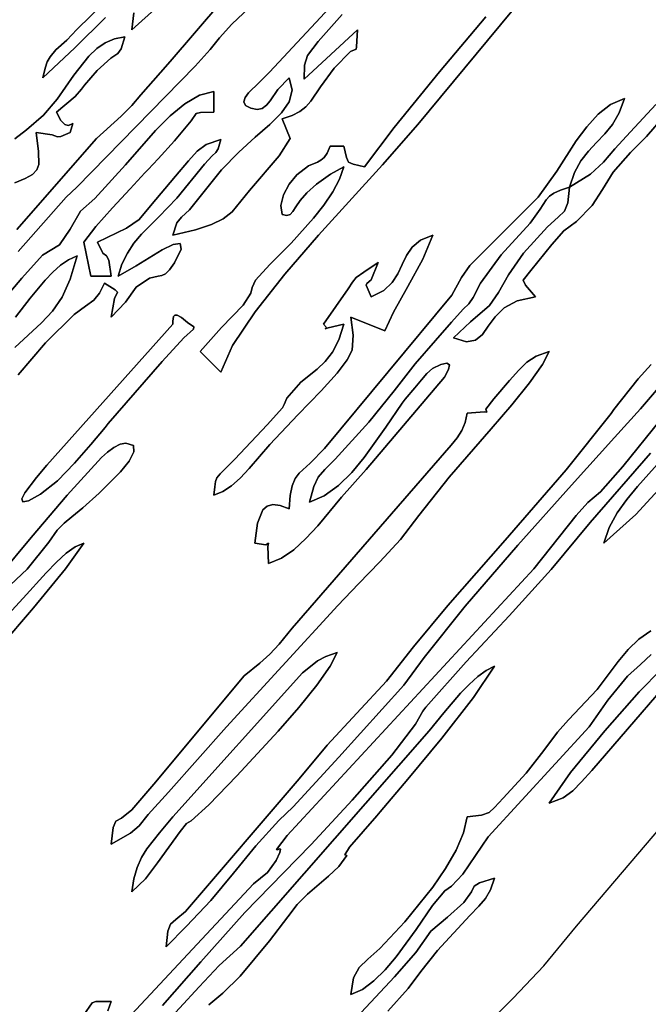
# Model space of a CAD drawing. Extents: x -7.8 to 4, y -2.2 to 5.8.
# Drawn here: x -5.5 to -5.3, y 3.4 to 3.7 of the extents above; entities that cross this region are included whole.
import ezdxf

# ---------------------------------------------------------------- set-up
doc = ezdxf.new("R2010")
doc.units = 0
doc.layers.add('LAYER_1', color=7, linetype='CONTINUOUS')

msp = doc.modelspace()

# ---------------------------------------------------------------- linework, layer by layer
at = {"layer": 'LAYER_1'}
for points in [[(-5.3125, 3.7884), (-5.38634, 3.69929), (-5.39875, 3.68517), (-5.42111, 3.66053), (-5.43287, 3.64683), (-5.44334, 3.63359), (-5.45126, 3.62182), (-5.45537, 3.61256), (-5.46256, 3.61975), (-5.45516, 3.62816), (-5.44756, 3.63593), (-5.44478, 3.64018), (-5.44435, 3.64222), (-5.44317, 3.64469), (-5.43813, 3.65027), (-5.43074, 3.65775), (-5.42287, 3.66647), (-5.41926, 3.67105), (-5.41615, 3.67563), (-5.41374, 3.68013), (-5.41224, 3.68445), (-5.41689, 3.68192), (-5.4218, 3.67841), (-5.42525, 3.67528), (-5.42757, 3.6726), (-5.4291, 3.67041), (-5.43015, 3.66876), (-5.43107, 3.66773), (-5.43218, 3.66735), (-5.4338, 3.66768), (-5.4343, 3.67087), (-5.43337, 3.67458), (-5.43138, 3.67832), (-5.42867, 3.68162), (-5.42458, 3.68474), (-5.42153, 3.68608), (-5.42027, 3.68673), (-5.41914, 3.6877), (-5.41807, 3.68925), (-5.41703, 3.69164), (-5.41224, 3.69164), (-5.41131, 3.68774), (-5.41063, 3.68606), (-5.40894, 3.68537), (-5.40505, 3.68445), (-5.39463, 3.69824), (-5.37876, 3.71768), (-5.3625, 3.73692)], [(-5.4957, 3.73676), (-5.50648, 3.7261), (-5.51768, 3.7156), (-5.51687, 3.71905), (-5.51617, 3.72118), (-5.51508, 3.72297), (-5.51309, 3.72539), (-5.50933, 3.72882), (-5.5058, 3.73248), (-5.46586, 3.77162)], [(-5.46118, 3.75531), (-5.48652, 3.73238), (-5.48579, 3.73841)], [(-5.52685, 3.66247), (-5.49884, 3.69437), (-5.49024, 3.70219), (-5.48656, 3.70589), (-5.48341, 3.70963), (-5.47645, 3.71751), (-5.47304, 3.72129), (-5.45539, 3.74198)], [(-5.44347, 3.74204), (-5.45152, 3.73441), (-5.4558, 3.72966), (-5.45912, 3.72552), (-5.46431, 3.71975), (-5.50572, 3.67729), (-5.50946, 3.67384), (-5.52637, 3.6548)], [(-5.4128, 3.73774), (-5.42121, 3.72831), (-5.425, 3.72346), (-5.42602, 3.7201), (-5.42613, 3.71511), (-5.40744, 3.73238), (-5.40778, 3.72652), (-5.40793, 3.72569), (-5.40988, 3.72485), (-5.41561, 3.71897), (-5.42037, 3.71245), (-5.42378, 3.70747), (-5.42555, 3.70548), (-5.42766, 3.7038), (-5.43033, 3.70239), (-5.4338, 3.70122), (-5.43102, 3.69431), (-5.43492, 3.68832), (-5.44528, 3.6761), (-5.45139, 3.66872), (-5.45451, 3.66622), (-5.45857, 3.66418), (-5.46422, 3.66235), (-5.47215, 3.66049), (-5.4707, 3.66484), (-5.46915, 3.66678), (-5.46633, 3.66942), (-5.46114, 3.67584), (-5.45508, 3.68333), (-5.44901, 3.68956), (-5.44327, 3.69479), (-5.43819, 3.6993), (-5.43413, 3.70336), (-5.43141, 3.70725), (-5.43039, 3.71124), (-5.43141, 3.7156), (-5.43141, 3.7156), (-5.43538, 3.71154), (-5.4381, 3.70755), (-5.43939, 3.70598), (-5.44085, 3.70492), (-5.44262, 3.70451), (-5.44488, 3.70493), (-5.44671, 3.70595), (-5.44728, 3.70724), (-5.44683, 3.70873), (-5.44562, 3.71039), (-5.44196, 3.714), (-5.43832, 3.71764), (-5.414, 3.74372)], [(-5.52744, 3.69421), (-5.52343, 3.69739), (-5.51747, 3.70248), (-5.51262, 3.70815), (-5.50681, 3.7165), (-5.50155, 3.72324), (-5.49882, 3.72585), (-5.49589, 3.72789), (-5.49263, 3.72928), (-5.48892, 3.72998), (-5.49022, 3.72571), (-5.49146, 3.72411), (-5.49387, 3.7225), (-5.49868, 3.71817), (-5.50308, 3.71299), (-5.50415, 3.71166), (-5.50633, 3.70906), (-5.51288, 3.70362), (-5.51135, 3.70063), (-5.50997, 3.69923), (-5.50881, 3.69893), (-5.50791, 3.69923), (-5.50714, 3.69962), (-5.50809, 3.69643), (-5.51144, 3.69502), (-5.51254, 3.69494), (-5.51441, 3.69561), (-5.52007, 3.69643), (-5.51923, 3.68981), (-5.51911, 3.6852), (-5.51982, 3.6834), (-5.52133, 3.6818), (-5.52383, 3.6803), (-5.52754, 3.67881)], [(-5.54015, 3.62778), (-5.52507, 3.6454), (-5.51786, 3.65348), (-5.51186, 3.65707), (-5.5081, 3.66259), (-5.50451, 3.66889), (-5.49942, 3.67339), (-5.48871, 3.68519), (-5.47823, 3.69711), (-5.47306, 3.7023), (-5.46793, 3.70653), (-5.46284, 3.70948), (-5.45777, 3.71081), (-5.45777, 3.70362), (-5.4625, 3.70345), (-5.46394, 3.70315), (-5.46576, 3.70055), (-5.4716, 3.69349), (-5.47734, 3.68725), (-5.48079, 3.68351), (-5.48196, 3.68228), (-5.48711, 3.67676), (-5.49324, 3.67013), (-5.49907, 3.66353), (-5.5033, 3.65809), (-5.5009, 3.64611), (-5.49371, 3.64611), (-5.49456, 3.6517), (-5.49542, 3.65325), (-5.49662, 3.65423), (-5.4985, 3.65809), (-5.48837, 3.66299), (-5.48398, 3.66598), (-5.48003, 3.67079), (-5.47121, 3.68112), (-5.46664, 3.68648), (-5.46364, 3.68996), (-5.46046, 3.69225), (-5.45537, 3.69404), (-5.45631, 3.69071), (-5.45704, 3.6894), (-5.45835, 3.68824), (-5.46106, 3.68534), (-5.47074, 3.67346), (-5.47709, 3.66696), (-5.48311, 3.66086), (-5.48577, 3.65766), (-5.48808, 3.65421), (-5.48996, 3.6504), (-5.49131, 3.64611), (-5.48496, 3.64976), (-5.47589, 3.65538), (-5.47205, 3.65723), (-5.46959, 3.65754), (-5.4692, 3.65563), (-5.47157, 3.65081), (-5.47327, 3.64838), (-5.4747, 3.64701), (-5.47599, 3.64636), (-5.47728, 3.6461), (-5.48037, 3.6454), (-5.48505, 3.64224), (-5.4887, 3.63708), (-5.49371, 3.63173), (-5.49253, 3.63831), (-5.49158, 3.6405), (-5.4923, 3.6413), (-5.49611, 3.64371), (-5.49778, 3.64017), (-5.49984, 3.63778), (-5.50269, 3.63562), (-5.50674, 3.63277), (-5.51674, 3.62277), (-5.52629, 3.61157)], [(-5.30037, 3.70183), (-5.30618, 3.69507), (-5.31178, 3.68943), (-5.31785, 3.68254), (-5.32162, 3.67652), (-5.32521, 3.67092), (-5.33074, 3.66526), (-5.33514, 3.66201), (-5.33944, 3.65718), (-5.34671, 3.6481), (-5.34945, 3.64474), (-5.3486, 3.64303), (-5.34514, 3.63892), (-5.35159, 3.63754), (-5.35613, 3.63501), (-5.3593, 3.63185), (-5.36165, 3.62857), (-5.36373, 3.62569), (-5.3661, 3.62371), (-5.3693, 3.62316), (-5.37389, 3.62454), (-5.36787, 3.63019), (-5.3612, 3.63581), (-5.35806, 3.64044), (-5.35452, 3.64655), (-5.34926, 3.6542), (-5.34094, 3.66347), (-5.33717, 3.66684), (-5.33499, 3.66896), (-5.33383, 3.67178), (-5.33316, 3.67726), (-5.33316, 3.67726), (-5.32579, 3.68185), (-5.32128, 3.68607), (-5.31738, 3.69073), (-5.31182, 3.69666), (-5.30301, 3.7063)], [(-5.52744, 3.62111), (-5.5181, 3.62978), (-5.51427, 3.63393), (-5.51095, 3.63882), (-5.5081, 3.64506), (-5.50569, 3.6533), (-5.50864, 3.6519), (-5.51148, 3.64995), (-5.51423, 3.64754), (-5.51691, 3.64477), (-5.52213, 3.63848), (-5.52729, 3.63183)], [(-5.30058, 3.60866), (-5.30828, 3.59967), (-5.31745, 3.58966), (-5.33256, 3.57289), (-5.35127, 3.55189), (-5.36975, 3.53052), (-5.38417, 3.5126), (-5.39122, 3.50288), (-5.41399, 3.47772), (-5.43004, 3.46022), (-5.43498, 3.45552), (-5.44313, 3.44665), (-5.45093, 3.43708), (-5.45883, 3.42746), (-5.46734, 3.41844), (-5.47454, 3.41126), (-5.47393, 3.41667), (-5.47298, 3.41914), (-5.47111, 3.42077), (-5.46774, 3.42363), (-5.42794, 3.47011), (-5.41813, 3.48185), (-5.40767, 3.49305), (-5.39731, 3.50431), (-5.38785, 3.51628), (-5.37581, 3.53082), (-5.3557, 3.55367), (-5.33437, 3.57828), (-5.31865, 3.59806), (-5.31765, 3.59944), (-5.30916, 3.61013), (-5.30463, 3.61519)], [(-5.49479, 3.3788), (-5.44384, 3.43335), (-5.43896, 3.43731), (-5.436, 3.44152), (-5.43468, 3.44424), (-5.43443, 3.44539), (-5.43484, 3.44551), (-5.4355, 3.44517), (-5.43582, 3.44531), (-5.43206, 3.45023), (-5.34572, 3.54365), (-5.33082, 3.5623), (-5.32676, 3.56682), (-5.32234, 3.57059), (-5.3145, 3.57953), (-5.30135, 3.59576)], [(-5.53261, 3.54149), (-5.52176, 3.55459), (-5.5092, 3.56947), (-5.49719, 3.5826), (-5.49509, 3.58453), (-5.49287, 3.58618), (-5.49065, 3.58731), (-5.48856, 3.5877), (-5.48594, 3.5868), (-5.48576, 3.58456), (-5.48746, 3.58138), (-5.49044, 3.57765), (-5.49795, 3.5701), (-5.50367, 3.565), (-5.50756, 3.5618), (-5.51026, 3.55961), (-5.51265, 3.55712), (-5.51561, 3.55298), (-5.52314, 3.5435), (-5.52905, 3.53801)], [(-5.30478, 3.58419), (-5.32595, 3.55982), (-5.3396, 3.54343), (-5.35439, 3.52719), (-5.36935, 3.51109), (-5.38349, 3.49515), (-5.38454, 3.4938), (-5.38716, 3.48923), (-5.39541, 3.47837), (-5.40932, 3.46255), (-5.4237, 3.44706), (-5.43338, 3.4372), (-5.44692, 3.42321), (-5.4623, 3.40602), (-5.4758, 3.39063)], [(-5.29945, 3.57406), (-5.30994, 3.56269), (-5.32118, 3.55265), (-5.31931, 3.55815), (-5.31656, 3.56321), (-5.31317, 3.56793), (-5.30937, 3.57246), (-5.30149, 3.58139)], [(-5.53388, 3.52333), (-5.52455, 3.53333), (-5.51654, 3.54228), (-5.51293, 3.54601), (-5.50955, 3.54908), (-5.50635, 3.55133), (-5.5033, 3.55265), (-5.50973, 3.54366), (-5.52093, 3.52999), (-5.53285, 3.51622)], [(-5.27546, 3.5309), (-5.32536, 3.47296), (-5.329, 3.46904), (-5.33199, 3.46591), (-5.33541, 3.46346), (-5.34035, 3.46159), (-5.34035, 3.46159), (-5.33283, 3.47233), (-5.32086, 3.48693), (-5.3088, 3.50059), (-5.30101, 3.50852)], [(-5.30465, 3.51364), (-5.3083, 3.51008), (-5.31294, 3.50608), (-5.31978, 3.49761), (-5.32631, 3.48829), (-5.36164, 3.44979), (-5.37056, 3.43667), (-5.37448, 3.43244), (-5.37686, 3.43088), (-5.38118, 3.42574), (-5.38696, 3.41731), (-5.39395, 3.40769), (-5.39776, 3.40318), (-5.40172, 3.39928), (-5.40576, 3.39628), (-5.40984, 3.39449), (-5.40881, 3.40039), (-5.40687, 3.404), (-5.40387, 3.40691), (-5.39967, 3.41068), (-5.39084, 3.42003), (-5.38107, 3.43216), (-5.37665, 3.43865), (-5.37296, 3.44508), (-5.37034, 3.45121), (-5.3691, 3.4568), (-5.3691, 3.4568), (-5.36402, 3.45735), (-5.36138, 3.45825), (-5.35943, 3.46004), (-5.35643, 3.46329), (-5.34843, 3.47211), (-5.3422, 3.48002), (-5.33738, 3.48642), (-5.33355, 3.49074), (-5.32354, 3.50141), (-5.31613, 3.5112), (-5.31265, 3.51543), (-5.30894, 3.51905), (-5.30469, 3.52191)], [(-5.49047, 3.36728), (-5.46292, 3.39724), (-5.45587, 3.40474), (-5.44843, 3.41151), (-5.38241, 3.48688), (-5.37717, 3.49324), (-5.37137, 3.50003), (-5.36836, 3.50317), (-5.36535, 3.5059), (-5.36239, 3.50807), (-5.35952, 3.50952), (-5.36678, 3.49859), (-5.37787, 3.48435), (-5.3898, 3.46995), (-5.39958, 3.4585), (-5.40066, 3.45717), (-5.41021, 3.44613), (-5.41185, 3.44344), (-5.41123, 3.44317), (-5.41397, 3.43939), (-5.41762, 3.43598), (-5.42498, 3.42964), (-5.42859, 3.42601), (-5.43187, 3.4217), (-5.43828, 3.41334), (-5.44856, 3.40098), (-5.45458, 3.395), (-5.45959, 3.39096)], [(-5.53235, 3.21335), (-5.52435, 3.22033), (-5.51671, 3.22765), (-5.50929, 3.23516), (-5.49446, 3.2502), (-5.47862, 3.26437), (-5.43443, 3.30885), (-5.41835, 3.32392), (-5.41571, 3.32607), (-5.37446, 3.37109), (-5.36353, 3.38267), (-5.35294, 3.39328), (-5.34219, 3.40463), (-5.33076, 3.41846), (-5.27235, 3.48705)], [(-5.43614, 3.35609), (-5.39455, 3.40077), (-5.387, 3.40927), (-5.38176, 3.41673), (-5.37596, 3.42164), (-5.37018, 3.42672), (-5.36751, 3.43049), (-5.36658, 3.43244), (-5.36478, 3.43366), (-5.35952, 3.43523), (-5.36089, 3.43119), (-5.36261, 3.42819), (-5.36491, 3.42546), (-5.36806, 3.42221), (-5.37942, 3.40994), (-5.38531, 3.4026), (-5.38977, 3.39668), (-5.39684, 3.38868)], [(-5.50335, 3.38742), (-5.50041, 3.39163), (-5.49907, 3.39205), (-5.49371, 3.39209), (-5.49496, 3.38876)]]:
    msp.add_lwpolyline(points, dxfattribs=at)
at = {"layer": 'LAYER_1', "color": 7}
for points in [[(-5.3625, 3.73692), (-5.37876, 3.71768), (-5.39463, 3.69824), (-5.40505, 3.68445), (-5.40894, 3.68537), (-5.41063, 3.68606), (-5.41131, 3.68774), (-5.41224, 3.69164), (-5.41703, 3.69164), (-5.41807, 3.68925), (-5.41914, 3.6877), (-5.42027, 3.68673), (-5.42153, 3.68608), (-5.42458, 3.68474), (-5.42867, 3.68162), (-5.43138, 3.67832), (-5.43337, 3.67458), (-5.4343, 3.67087), (-5.4338, 3.66768), (-5.43218, 3.66735), (-5.43107, 3.66773), (-5.43015, 3.66876), (-5.4291, 3.67041), (-5.42757, 3.6726), (-5.42525, 3.67528), (-5.4218, 3.67841), (-5.41689, 3.68192), (-5.41224, 3.68445), (-5.41374, 3.68013), (-5.41615, 3.67563), (-5.41926, 3.67105), (-5.42287, 3.66647), (-5.43074, 3.65775), (-5.43813, 3.65027), (-5.44317, 3.64469), (-5.44435, 3.64222), (-5.44478, 3.64018), (-5.44756, 3.63593), (-5.45516, 3.62816), (-5.46256, 3.61975), (-5.45537, 3.61256), (-5.45126, 3.62182), (-5.44334, 3.63359), (-5.43287, 3.64683), (-5.42111, 3.66053), (-5.39875, 3.68517), (-5.38634, 3.69929), (-5.3125, 3.7884)], [(-5.46586, 3.77162), (-5.5058, 3.73248), (-5.50933, 3.72882), (-5.51309, 3.72539), (-5.51508, 3.72297), (-5.51617, 3.72118), (-5.51687, 3.71905), (-5.51768, 3.7156), (-5.50648, 3.7261), (-5.4957, 3.73676)], [(-5.48579, 3.73841), (-5.48652, 3.73238), (-5.46118, 3.75531)], [(-5.45539, 3.74198), (-5.47304, 3.72129), (-5.47645, 3.71751), (-5.48341, 3.70963), (-5.48656, 3.70589), (-5.49024, 3.70219), (-5.49884, 3.69437), (-5.52685, 3.66247)], [(-5.52637, 3.6548), (-5.50946, 3.67384), (-5.50572, 3.67729), (-5.46431, 3.71975), (-5.45912, 3.72552), (-5.4558, 3.72966), (-5.45152, 3.73441), (-5.44347, 3.74204)], [(-5.414, 3.74372), (-5.43832, 3.71764), (-5.44196, 3.714), (-5.44562, 3.71039), (-5.44683, 3.70873), (-5.44728, 3.70724), (-5.44671, 3.70595), (-5.44488, 3.70493), (-5.44262, 3.70451), (-5.44085, 3.70492), (-5.43939, 3.70598), (-5.4381, 3.70755), (-5.43538, 3.71154), (-5.43141, 3.7156), (-5.43141, 3.7156), (-5.43039, 3.71124), (-5.43141, 3.70725), (-5.43413, 3.70336), (-5.43819, 3.6993), (-5.44327, 3.69479), (-5.44901, 3.68956), (-5.45508, 3.68333), (-5.46114, 3.67584), (-5.46633, 3.66942), (-5.46915, 3.66678), (-5.4707, 3.66484), (-5.47215, 3.66049), (-5.46422, 3.66235), (-5.45857, 3.66418), (-5.45451, 3.66622), (-5.45139, 3.66872), (-5.44528, 3.6761), (-5.43492, 3.68832), (-5.43102, 3.69431), (-5.4338, 3.70122), (-5.43033, 3.70239), (-5.42766, 3.7038), (-5.42555, 3.70548), (-5.42378, 3.70747), (-5.42037, 3.71245), (-5.41561, 3.71897), (-5.40988, 3.72485), (-5.40793, 3.72569), (-5.40778, 3.72652), (-5.40744, 3.73238), (-5.42613, 3.71511), (-5.42602, 3.7201), (-5.425, 3.72346), (-5.42121, 3.72831), (-5.4128, 3.73774)], [(-5.52754, 3.67881), (-5.52383, 3.6803), (-5.52133, 3.6818), (-5.51982, 3.6834), (-5.51911, 3.6852), (-5.51923, 3.68981), (-5.52007, 3.69643), (-5.51441, 3.69561), (-5.51254, 3.69494), (-5.51144, 3.69502), (-5.50809, 3.69643), (-5.50714, 3.69962), (-5.50791, 3.69923), (-5.50881, 3.69893), (-5.50997, 3.69923), (-5.51135, 3.70063), (-5.51288, 3.70362), (-5.50633, 3.70906), (-5.50415, 3.71166), (-5.50308, 3.71299), (-5.49868, 3.71817), (-5.49387, 3.7225), (-5.49146, 3.72411), (-5.49022, 3.72571), (-5.48892, 3.72998), (-5.49263, 3.72928), (-5.49589, 3.72789), (-5.49882, 3.72585), (-5.50155, 3.72324), (-5.50681, 3.7165), (-5.51262, 3.70815), (-5.51747, 3.70248), (-5.52343, 3.69739), (-5.52744, 3.69421)], [(-5.52629, 3.61157), (-5.51674, 3.62277), (-5.50674, 3.63277), (-5.50269, 3.63562), (-5.49984, 3.63778), (-5.49778, 3.64017), (-5.49611, 3.64371), (-5.4923, 3.6413), (-5.49158, 3.6405), (-5.49253, 3.63831), (-5.49371, 3.63173), (-5.4887, 3.63708), (-5.48505, 3.64224), (-5.48037, 3.6454), (-5.47728, 3.6461), (-5.47599, 3.64636), (-5.4747, 3.64701), (-5.47327, 3.64838), (-5.47157, 3.65081), (-5.4692, 3.65563), (-5.46959, 3.65754), (-5.47205, 3.65723), (-5.47589, 3.65538), (-5.48496, 3.64976), (-5.49131, 3.64611), (-5.48996, 3.6504), (-5.48808, 3.65421), (-5.48577, 3.65766), (-5.48311, 3.66086), (-5.47709, 3.66696), (-5.47074, 3.67346), (-5.46106, 3.68534), (-5.45835, 3.68824), (-5.45704, 3.6894), (-5.45631, 3.69071), (-5.45537, 3.69404), (-5.46046, 3.69225), (-5.46364, 3.68996), (-5.46664, 3.68648), (-5.47121, 3.68112), (-5.48003, 3.67079), (-5.48398, 3.66598), (-5.48837, 3.66299), (-5.4985, 3.65809), (-5.49662, 3.65423), (-5.49542, 3.65325), (-5.49456, 3.6517), (-5.49371, 3.64611), (-5.5009, 3.64611), (-5.5033, 3.65809), (-5.49907, 3.66353), (-5.49324, 3.67013), (-5.48711, 3.67676), (-5.48196, 3.68228), (-5.48079, 3.68351), (-5.47734, 3.68725), (-5.4716, 3.69349), (-5.46576, 3.70055), (-5.46394, 3.70315), (-5.4625, 3.70345), (-5.45777, 3.70362), (-5.45777, 3.71081), (-5.46284, 3.70948), (-5.46793, 3.70653), (-5.47306, 3.7023), (-5.47823, 3.69711), (-5.48871, 3.68519), (-5.49942, 3.67339), (-5.50451, 3.66889), (-5.5081, 3.66259), (-5.51186, 3.65707), (-5.51786, 3.65348), (-5.52507, 3.6454), (-5.54015, 3.62778)], [(-5.30301, 3.7063), (-5.31182, 3.69666), (-5.31738, 3.69073), (-5.32128, 3.68607), (-5.32579, 3.68185), (-5.33316, 3.67726), (-5.33316, 3.67726), (-5.33383, 3.67178), (-5.33499, 3.66896), (-5.33717, 3.66684), (-5.34094, 3.66347), (-5.34926, 3.6542), (-5.35452, 3.64655), (-5.35806, 3.64044), (-5.3612, 3.63581), (-5.36787, 3.63019), (-5.37389, 3.62454), (-5.3693, 3.62316), (-5.3661, 3.62371), (-5.36373, 3.62569), (-5.36165, 3.62857), (-5.3593, 3.63185), (-5.35613, 3.63501), (-5.35159, 3.63754), (-5.34514, 3.63892), (-5.3486, 3.64303), (-5.34945, 3.64474), (-5.34671, 3.6481), (-5.33944, 3.65718), (-5.33514, 3.66201), (-5.33074, 3.66526), (-5.32521, 3.67092), (-5.32162, 3.67652), (-5.31785, 3.68254), (-5.31178, 3.68943), (-5.30618, 3.69507), (-5.30037, 3.70183)], [(-5.52729, 3.63183), (-5.52213, 3.63848), (-5.51691, 3.64477), (-5.51423, 3.64754), (-5.51148, 3.64995), (-5.50864, 3.6519), (-5.50569, 3.6533), (-5.5081, 3.64506), (-5.51095, 3.63882), (-5.51427, 3.63393), (-5.5181, 3.62978), (-5.52744, 3.62111)], [(-5.30463, 3.61519), (-5.30916, 3.61013), (-5.31765, 3.59944), (-5.31865, 3.59806), (-5.33437, 3.57828), (-5.3557, 3.55367), (-5.37581, 3.53082), (-5.38785, 3.51628), (-5.39731, 3.50431), (-5.40767, 3.49305), (-5.41813, 3.48185), (-5.42794, 3.47011), (-5.46774, 3.42363), (-5.47111, 3.42077), (-5.47298, 3.41914), (-5.47393, 3.41667), (-5.47454, 3.41126), (-5.46734, 3.41844), (-5.45883, 3.42746), (-5.45093, 3.43708), (-5.44313, 3.44665), (-5.43498, 3.45552), (-5.43004, 3.46022), (-5.41399, 3.47772), (-5.39122, 3.50288), (-5.38417, 3.5126), (-5.36975, 3.53052), (-5.35127, 3.55189), (-5.33256, 3.57289), (-5.31745, 3.58966), (-5.30828, 3.59967), (-5.30058, 3.60866)], [(-5.30135, 3.59576), (-5.3145, 3.57953), (-5.32234, 3.57059), (-5.32676, 3.56682), (-5.33082, 3.5623), (-5.34572, 3.54365), (-5.43206, 3.45023), (-5.43582, 3.44531), (-5.4355, 3.44517), (-5.43484, 3.44551), (-5.43443, 3.44539), (-5.43468, 3.44424), (-5.436, 3.44152), (-5.43896, 3.43731), (-5.44384, 3.43335), (-5.49479, 3.3788)], [(-5.52905, 3.53801), (-5.52314, 3.5435), (-5.51561, 3.55298), (-5.51265, 3.55712), (-5.51026, 3.55961), (-5.50756, 3.5618), (-5.50367, 3.565), (-5.49795, 3.5701), (-5.49044, 3.57765), (-5.48746, 3.58138), (-5.48576, 3.58456), (-5.48594, 3.5868), (-5.48856, 3.5877), (-5.49065, 3.58731), (-5.49287, 3.58618), (-5.49509, 3.58453), (-5.49719, 3.5826), (-5.5092, 3.56947), (-5.52176, 3.55459), (-5.53261, 3.54149)], [(-5.4758, 3.39063), (-5.4623, 3.40602), (-5.44692, 3.42321), (-5.43338, 3.4372), (-5.4237, 3.44706), (-5.40932, 3.46255), (-5.39541, 3.47837), (-5.38716, 3.48923), (-5.38454, 3.4938), (-5.38349, 3.49515), (-5.36935, 3.51109), (-5.35439, 3.52719), (-5.3396, 3.54343), (-5.32595, 3.55982), (-5.30478, 3.58419)], [(-5.30149, 3.58139), (-5.30937, 3.57246), (-5.31317, 3.56793), (-5.31656, 3.56321), (-5.31931, 3.55815), (-5.32118, 3.55265), (-5.30994, 3.56269), (-5.29945, 3.57406)], [(-5.53285, 3.51622), (-5.52093, 3.52999), (-5.50973, 3.54366), (-5.5033, 3.55265), (-5.50635, 3.55133), (-5.50955, 3.54908), (-5.51293, 3.54601), (-5.51654, 3.54228), (-5.52455, 3.53333), (-5.53388, 3.52333)], [(-5.30101, 3.50852), (-5.3088, 3.50059), (-5.32086, 3.48693), (-5.33283, 3.47233), (-5.34035, 3.46159), (-5.34035, 3.46159), (-5.33541, 3.46346), (-5.33199, 3.46591), (-5.329, 3.46904), (-5.32536, 3.47296), (-5.27546, 3.5309)], [(-5.30469, 3.52191), (-5.30894, 3.51905), (-5.31265, 3.51543), (-5.31613, 3.5112), (-5.32354, 3.50141), (-5.33355, 3.49074), (-5.33738, 3.48642), (-5.3422, 3.48002), (-5.34843, 3.47211), (-5.35643, 3.46329), (-5.35943, 3.46004), (-5.36138, 3.45825), (-5.36402, 3.45735), (-5.3691, 3.4568), (-5.3691, 3.4568), (-5.37034, 3.45121), (-5.37296, 3.44508), (-5.37665, 3.43865), (-5.38107, 3.43216), (-5.39084, 3.42003), (-5.39967, 3.41068), (-5.40387, 3.40691), (-5.40687, 3.404), (-5.40881, 3.40039), (-5.40984, 3.39449), (-5.40576, 3.39628), (-5.40172, 3.39928), (-5.39776, 3.40318), (-5.39395, 3.40769), (-5.38696, 3.41731), (-5.38118, 3.42574), (-5.37686, 3.43088), (-5.37448, 3.43244), (-5.37056, 3.43667), (-5.36164, 3.44979), (-5.32631, 3.48829), (-5.31978, 3.49761), (-5.31294, 3.50608), (-5.3083, 3.51008), (-5.30465, 3.51364)], [(-5.45959, 3.39096), (-5.45458, 3.395), (-5.44856, 3.40098), (-5.43828, 3.41334), (-5.43187, 3.4217), (-5.42859, 3.42601), (-5.42498, 3.42964), (-5.41762, 3.43598), (-5.41397, 3.43939), (-5.41123, 3.44317), (-5.41185, 3.44344), (-5.41021, 3.44613), (-5.40066, 3.45717), (-5.39958, 3.4585), (-5.3898, 3.46995), (-5.37787, 3.48435), (-5.36678, 3.49859), (-5.35952, 3.50952), (-5.36239, 3.50807), (-5.36535, 3.5059), (-5.36836, 3.50317), (-5.37137, 3.50003), (-5.37717, 3.49324), (-5.38241, 3.48688), (-5.44843, 3.41151), (-5.45587, 3.40474), (-5.46292, 3.39724), (-5.49047, 3.36728)], [(-5.39684, 3.38868), (-5.38977, 3.39668), (-5.38531, 3.4026), (-5.37942, 3.40994), (-5.36806, 3.42221), (-5.36491, 3.42546), (-5.36261, 3.42819), (-5.36089, 3.43119), (-5.35952, 3.43523), (-5.36478, 3.43366), (-5.36658, 3.43244), (-5.36751, 3.43049), (-5.37018, 3.42672), (-5.37596, 3.42164), (-5.38176, 3.41673), (-5.387, 3.40927), (-5.39455, 3.40077), (-5.43614, 3.35609)], [(-5.49496, 3.38876), (-5.49371, 3.39209), (-5.49907, 3.39205), (-5.50041, 3.39163), (-5.50335, 3.38742)]]:
    msp.add_lwpolyline(points, dxfattribs=at)
at = {"layer": 'LAYER_1'}
for points in [[(-5.33316, 3.67726), (-5.33638, 3.67626), (-5.33865, 3.67525), (-5.34022, 3.67415), (-5.34137, 3.67287), (-5.34345, 3.66956), (-5.34698, 3.66473), (-5.35717, 3.65363), (-5.36434, 3.64374), (-5.36695, 3.63863), (-5.36844, 3.6365), (-5.37043, 3.63454), (-5.37455, 3.62998), (-5.38011, 3.62357), (-5.38731, 3.61544), (-5.3946, 3.60601), (-5.40344, 3.59498), (-5.41528, 3.58205), (-5.41896, 3.57841), (-5.42123, 3.57578), (-5.42275, 3.57252), (-5.42422, 3.56703), (-5.4191, 3.56924), (-5.41417, 3.57283), (-5.4095, 3.57742), (-5.40513, 3.58261), (-5.39751, 3.59327), (-5.39177, 3.60168), (-5.39072, 3.60302), (-5.38742, 3.60697), (-5.38509, 3.60986), (-5.38322, 3.61206), (-5.38117, 3.61377), (-5.37831, 3.61515), (-5.37617, 3.61564), (-5.37527, 3.61505), (-5.37556, 3.61341), (-5.37698, 3.61077), (-5.40444, 3.5784), (-5.41312, 3.56872), (-5.42139, 3.55873), (-5.42553, 3.55421), (-5.42974, 3.55033), (-5.43407, 3.54734), (-5.4386, 3.54546), (-5.43885, 3.55141), (-5.43866, 3.55264), (-5.43963, 3.55207), (-5.44339, 3.55265), (-5.44246, 3.55967), (-5.44058, 3.5643), (-5.43908, 3.56559), (-5.43711, 3.56611), (-5.43458, 3.56581), (-5.43141, 3.56463), (-5.43109, 3.5693), (-5.43039, 3.57272), (-5.42931, 3.57523), (-5.4279, 3.57717), (-5.42407, 3.58064), (-5.41905, 3.58582), (-5.37443, 3.63945), (-5.37108, 3.64569), (-5.36812, 3.64992), (-5.34413, 3.67386), (-5.33763, 3.68293), (-5.33085, 3.6935), (-5.32716, 3.6985), (-5.32317, 3.70289), (-5.3188, 3.7063), (-5.31398, 3.70841), (-5.31582, 3.70336), (-5.31818, 3.69932), (-5.32088, 3.69597), (-5.32374, 3.69294), (-5.32658, 3.6899), (-5.32921, 3.68651), (-5.33147, 3.68241), (-5.33316, 3.67726)], [(-5.40265, 3.63892), (-5.39825, 3.64116), (-5.39529, 3.64392), (-5.3933, 3.64701), (-5.39179, 3.65022), (-5.3903, 3.65338), (-5.38833, 3.65627), (-5.38542, 3.6587), (-5.38108, 3.66049), (-5.38456, 3.65206), (-5.3898, 3.64248), (-5.39488, 3.63352), (-5.39786, 3.62694), (-5.40984, 3.63173), (-5.409, 3.6255), (-5.40934, 3.62024), (-5.41111, 3.6168), (-5.41457, 3.61219), (-5.42018, 3.60594), (-5.4284, 3.59757), (-5.43812, 3.58722), (-5.44546, 3.57878), (-5.44862, 3.57543), (-5.45162, 3.57271), (-5.45462, 3.57069), (-5.45777, 3.56943), (-5.45749, 3.57232), (-5.45724, 3.57417), (-5.45672, 3.57552), (-5.45561, 3.57693), (-5.45039, 3.58207), (-5.43913, 3.59401), (-5.43372, 3.60004), (-5.43315, 3.6012), (-5.43226, 3.60339), (-5.4273, 3.609), (-5.4216, 3.61356), (-5.4188, 3.61621), (-5.41622, 3.61952), (-5.41399, 3.62379), (-5.41224, 3.62933), (-5.41772, 3.62803), (-5.41875, 3.6277), (-5.41832, 3.62819), (-5.41943, 3.62933), (-5.4107, 3.64174), (-5.40927, 3.64408), (-5.40788, 3.64564), (-5.40529, 3.64754), (-5.40026, 3.6509), (-5.40264, 3.64488), (-5.40422, 3.64359), (-5.40441, 3.64296), (-5.40265, 3.63892)], [(-5.47215, 3.62933), (-5.47213, 3.63043), (-5.47194, 3.63204), (-5.47147, 3.6325), (-5.47058, 3.63244), (-5.46914, 3.63163), (-5.46703, 3.62987), (-5.4648, 3.62836), (-5.46488, 3.62756), (-5.46824, 3.62451), (-5.47585, 3.61627), (-5.4948, 3.59448), (-5.49591, 3.59319), (-5.50091, 3.5872), (-5.50657, 3.5806), (-5.51255, 3.57444), (-5.51848, 3.56978), (-5.52272, 3.56748), (-5.52474, 3.56707), (-5.52499, 3.56813), (-5.52395, 3.5702), (-5.51988, 3.57567), (-5.51628, 3.57997), (-5.47215, 3.62933)], [(-5.3691, 3.59818), (-5.36302, 3.59857), (-5.36218, 3.59854), (-5.36246, 3.59958), (-5.35974, 3.6032), (-5.35417, 3.60961), (-5.35091, 3.61323), (-5.34812, 3.616), (-5.34489, 3.61811), (-5.34035, 3.61975), (-5.34264, 3.61517), (-5.34722, 3.60876), (-5.35344, 3.60106), (-5.36063, 3.59262), (-5.3753, 3.57568), (-5.38597, 3.56233), (-5.39246, 3.55391), (-5.39965, 3.54604), (-5.40707, 3.53842), (-5.4143, 3.53075), (-5.43384, 3.50956), (-5.45333, 3.48831), (-5.47361, 3.46546), (-5.48081, 3.45759), (-5.48396, 3.45363), (-5.48696, 3.45102), (-5.49371, 3.44721), (-5.49306, 3.45308), (-5.49209, 3.45521), (-5.49014, 3.45635), (-5.48657, 3.45924), (-5.47876, 3.46821), (-5.44721, 3.50615), (-5.44172, 3.51061), (-5.43815, 3.5137), (-5.43491, 3.5172), (-5.43039, 3.52288), (-5.37464, 3.58694), (-5.37257, 3.58952), (-5.37094, 3.59207), (-5.36977, 3.59485), (-5.3691, 3.59818)], [(-5.48652, 3.43044), (-5.48584, 3.43506), (-5.48467, 3.43902), (-5.48309, 3.44248), (-5.4812, 3.44556), (-5.47681, 3.45113), (-5.47215, 3.4568), (-5.42671, 3.50722), (-5.42392, 3.50947), (-5.42142, 3.51137), (-5.41855, 3.51296), (-5.41463, 3.51431), (-5.41701, 3.50948), (-5.4217, 3.50286), (-5.42801, 3.49507), (-5.43524, 3.48676), (-5.4497, 3.4711), (-5.45954, 3.46096), (-5.46571, 3.45531), (-5.46733, 3.45439), (-5.46956, 3.45167), (-5.47754, 3.44063), (-5.48174, 3.435), (-5.48652, 3.43044)]]:
    msp.add_lwpolyline(points, close=True, dxfattribs=at)
at = {"layer": 'LAYER_1', "color": 7}
for points in [[(-5.33316, 3.67726), (-5.33147, 3.68241), (-5.32921, 3.68651), (-5.32658, 3.6899), (-5.32374, 3.69294), (-5.32088, 3.69597), (-5.31818, 3.69932), (-5.31582, 3.70336), (-5.31398, 3.70841), (-5.3188, 3.7063), (-5.32317, 3.70289), (-5.32716, 3.6985), (-5.33085, 3.6935), (-5.33763, 3.68293), (-5.34413, 3.67386), (-5.36812, 3.64992), (-5.37108, 3.64569), (-5.37443, 3.63945), (-5.41905, 3.58582), (-5.42407, 3.58064), (-5.4279, 3.57717), (-5.42931, 3.57523), (-5.43039, 3.57272), (-5.43109, 3.5693), (-5.43141, 3.56463), (-5.43458, 3.56581), (-5.43711, 3.56611), (-5.43908, 3.56559), (-5.44058, 3.5643), (-5.44246, 3.55967), (-5.44339, 3.55265), (-5.43963, 3.55207), (-5.43866, 3.55264), (-5.43885, 3.55141), (-5.4386, 3.54546), (-5.43407, 3.54734), (-5.42974, 3.55033), (-5.42553, 3.55421), (-5.42139, 3.55873), (-5.41312, 3.56872), (-5.40444, 3.5784), (-5.37698, 3.61077), (-5.37556, 3.61341), (-5.37527, 3.61505), (-5.37617, 3.61564), (-5.37831, 3.61515), (-5.38117, 3.61377), (-5.38322, 3.61206), (-5.38509, 3.60986), (-5.38742, 3.60697), (-5.39072, 3.60302), (-5.39177, 3.60168), (-5.39751, 3.59327), (-5.40513, 3.58261), (-5.4095, 3.57742), (-5.41417, 3.57283), (-5.4191, 3.56924), (-5.42422, 3.56703), (-5.42275, 3.57252), (-5.42123, 3.57578), (-5.41896, 3.57841), (-5.41528, 3.58205), (-5.40344, 3.59498), (-5.3946, 3.60601), (-5.38731, 3.61544), (-5.38011, 3.62357), (-5.37455, 3.62998), (-5.37043, 3.63454), (-5.36844, 3.6365), (-5.36695, 3.63863), (-5.36434, 3.64374), (-5.35717, 3.65363), (-5.34698, 3.66473), (-5.34345, 3.66956), (-5.34137, 3.67287), (-5.34022, 3.67415), (-5.33865, 3.67525), (-5.33638, 3.67626), (-5.33316, 3.67726)], [(-5.40265, 3.63892), (-5.40441, 3.64296), (-5.40422, 3.64359), (-5.40264, 3.64488), (-5.40026, 3.6509), (-5.40529, 3.64754), (-5.40788, 3.64564), (-5.40927, 3.64408), (-5.4107, 3.64174), (-5.41943, 3.62933), (-5.41832, 3.62819), (-5.41875, 3.6277), (-5.41772, 3.62803), (-5.41224, 3.62933), (-5.41399, 3.62379), (-5.41622, 3.61952), (-5.4188, 3.61621), (-5.4216, 3.61356), (-5.4273, 3.609), (-5.43226, 3.60339), (-5.43315, 3.6012), (-5.43372, 3.60004), (-5.43913, 3.59401), (-5.45039, 3.58207), (-5.45561, 3.57693), (-5.45672, 3.57552), (-5.45724, 3.57417), (-5.45749, 3.57232), (-5.45777, 3.56943), (-5.45462, 3.57069), (-5.45162, 3.57271), (-5.44862, 3.57543), (-5.44546, 3.57878), (-5.43812, 3.58722), (-5.4284, 3.59757), (-5.42018, 3.60594), (-5.41457, 3.61219), (-5.41111, 3.6168), (-5.40934, 3.62024), (-5.409, 3.6255), (-5.40984, 3.63173), (-5.39786, 3.62694), (-5.39488, 3.63352), (-5.3898, 3.64248), (-5.38456, 3.65206), (-5.38108, 3.66049), (-5.38542, 3.6587), (-5.38833, 3.65627), (-5.3903, 3.65338), (-5.39179, 3.65022), (-5.3933, 3.64701), (-5.39529, 3.64392), (-5.39825, 3.64116), (-5.40265, 3.63892)], [(-5.47215, 3.62933), (-5.51628, 3.57997), (-5.51988, 3.57567), (-5.52395, 3.5702), (-5.52499, 3.56813), (-5.52474, 3.56707), (-5.52272, 3.56748), (-5.51848, 3.56978), (-5.51255, 3.57444), (-5.50657, 3.5806), (-5.50091, 3.5872), (-5.49591, 3.59319), (-5.4948, 3.59448), (-5.47585, 3.61627), (-5.46824, 3.62451), (-5.46488, 3.62756), (-5.4648, 3.62836), (-5.46703, 3.62987), (-5.46914, 3.63163), (-5.47058, 3.63244), (-5.47147, 3.6325), (-5.47194, 3.63204), (-5.47213, 3.63043), (-5.47215, 3.62933)], [(-5.3691, 3.59818), (-5.36977, 3.59485), (-5.37094, 3.59207), (-5.37257, 3.58952), (-5.37464, 3.58694), (-5.43039, 3.52288), (-5.43491, 3.5172), (-5.43815, 3.5137), (-5.44172, 3.51061), (-5.44721, 3.50615), (-5.47876, 3.46821), (-5.48657, 3.45924), (-5.49014, 3.45635), (-5.49209, 3.45521), (-5.49306, 3.45308), (-5.49371, 3.44721), (-5.48696, 3.45102), (-5.48396, 3.45363), (-5.48081, 3.45759), (-5.47361, 3.46546), (-5.45333, 3.48831), (-5.43384, 3.50956), (-5.4143, 3.53075), (-5.40707, 3.53842), (-5.39965, 3.54604), (-5.39246, 3.55391), (-5.38597, 3.56233), (-5.3753, 3.57568), (-5.36063, 3.59262), (-5.35344, 3.60106), (-5.34722, 3.60876), (-5.34264, 3.61517), (-5.34035, 3.61975), (-5.34489, 3.61811), (-5.34812, 3.616), (-5.35091, 3.61323), (-5.35417, 3.60961), (-5.35974, 3.6032), (-5.36246, 3.59958), (-5.36218, 3.59854), (-5.36302, 3.59857), (-5.3691, 3.59818)], [(-5.48652, 3.43044), (-5.48174, 3.435), (-5.47754, 3.44063), (-5.46956, 3.45167), (-5.46733, 3.45439), (-5.46571, 3.45531), (-5.45954, 3.46096), (-5.4497, 3.4711), (-5.43524, 3.48676), (-5.42801, 3.49507), (-5.4217, 3.50286), (-5.41701, 3.50948), (-5.41463, 3.51431), (-5.41855, 3.51296), (-5.42142, 3.51137), (-5.42392, 3.50947), (-5.42671, 3.50722), (-5.47215, 3.4568), (-5.47681, 3.45113), (-5.4812, 3.44556), (-5.48309, 3.44248), (-5.48467, 3.43902), (-5.48584, 3.43506), (-5.48652, 3.43044)]]:
    msp.add_lwpolyline(points, close=True, dxfattribs=at)

doc.saveas('drawing.dxf')
